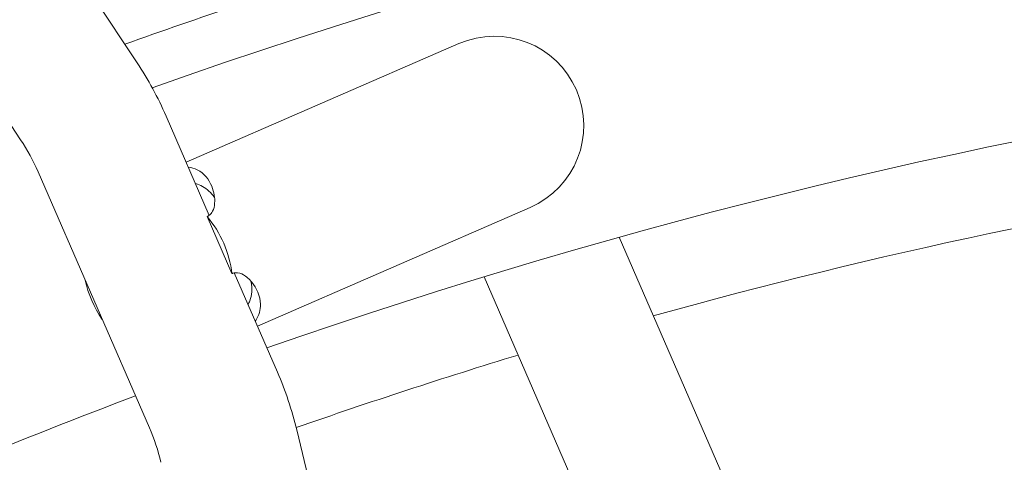
# Model space of a CAD drawing. Units: millimetres. Extents: x -2700 to 3807, y -3408 to 3701.
# Drawn here: x -385 to -209, y 954 to 1033 of the extents above; entities that cross this region are included whole.
import ezdxf

# ---------------------------------------------------------------- set-up
doc = ezdxf.new("R2010")
doc.units = ezdxf.units.MM
doc.header["$LTSCALE"] = 0.2
doc.header["$MEASUREMENT"] = 0
doc.header["$PDMODE"] = 1
doc.linetypes.add('BORDER', pattern=[1.75, 0.5, -0.25, 0.5, -0.25, 0, -0.25])
doc.layers.add('HAGS-Dim Plan', color=7, linetype='Continuous', lineweight=100)
doc.layers.add('HAGS-EN1176 Falling Space', color=30, linetype='BORDER')
doc.layers.add('HAGS-Plan', color=7, linetype='Continuous')
doc.styles.get("Standard").update_dxf_attribs({"font": 'g13f12d.shx', "height": 300})
doc.dimstyles.new('HAGS - Dim Plan', dxfattribs={"dimtxt": 300, "dimasz": 200, "dimexe": 0.18, "dimexo": 0.0625, "dimgap": 150, "dimtad": 0, "dimlfac": 0.001, "dimrnd": 0.05, "dimzin": 1, "dimdsep": 46, "dimtxsty": 'Standard', "dimblk": 'HAGS - Dim Plan arrow', "dimcen": 0.1, "dimse1": 1, "dimse2": 1, "dimclrd": 1, "dimadec": 0, "dimazin": 0, "dimtfac": 1, "dimtofl": 0, "dimtmove": 0, "dimatfit": 3, "dimfxl": 1, "dimtolj": 1, "dimtzin": 0, "dimarcsym": 0})

# ---------------------------------------------------------------- blocks, each defined once
blk = doc.blocks.new('HAGS - Dim Plan arrow')
at = {"color": 1, "lineweight": 0}
blk.add_lwpolyline([(0, 0, 0, 0.35, 0), (-1, 0, 0.015, 0.015, 0)], format="xyseb", dxfattribs=at)
blk = doc.blocks.new('*D13')
at = {"layer": 'Defpoints', "color": 0, "transparency": 16777216}
for p in [(-1200, 3043.03), (-1200, 0, 5), (1200, 0, 5)]:
    blk.add_point(p, dxfattribs=at)
at = {"layer": 'HAGS-Dim Plan', "color": 1, "lineweight": -2, "transparency": 16777216}
for p, q in [((-1000, 3043.03), (-624.25, 3043.03)), ((1000, 3043.03), (624.25, 3043.03))]:
    blk.add_line(p, q, dxfattribs=at)
at = {"layer": 'HAGS-Dim Plan', "color": 1, "lineweight": -2, "transparency": 16777216, "xscale": 200, "yscale": 200, "zscale": 200, "rotation": 180}
blk.add_blockref('HAGS - Dim Plan arrow', (-1200, 3043.03), dxfattribs=at)
at = {"layer": 'HAGS-Dim Plan', "color": 1, "lineweight": -2, "transparency": 16777216, "xscale": 200, "yscale": 200, "zscale": 200}
blk.add_blockref('HAGS - Dim Plan arrow', (1200, 3043.03), dxfattribs=at)
at = {"layer": 'HAGS-Dim Plan', "color": 0, "transparency": 16777216, "insert": (0, 3043.03), "char_height": 300, "attachment_point": 5}
blk.add_mtext('\\A1;2.40m', dxfattribs=at)
blk = doc.blocks.new('*D14')
at = {"layer": 'Defpoints', "color": 0, "transparency": 16777216}
for p in [(-2700, 3504.45), (-2700, 0, 5), (2700, 0, 5)]:
    blk.add_point(p, dxfattribs=at)
at = {"layer": 'HAGS-Dim Plan', "color": 1, "lineweight": -2, "transparency": 16777216}
for p, q in [((-2500, 3504.45), (-620.44, 3504.45)), ((2500, 3504.45), (620.44, 3504.45))]:
    blk.add_line(p, q, dxfattribs=at)
at = {"layer": 'HAGS-Dim Plan', "color": 1, "lineweight": -2, "transparency": 16777216, "xscale": 200, "yscale": 200, "zscale": 200, "rotation": 180}
blk.add_blockref('HAGS - Dim Plan arrow', (-2700, 3504.45), dxfattribs=at)
at = {"layer": 'HAGS-Dim Plan', "color": 1, "lineweight": -2, "transparency": 16777216, "xscale": 200, "yscale": 200, "zscale": 200}
blk.add_blockref('HAGS - Dim Plan arrow', (2700, 3504.45), dxfattribs=at)
at = {"layer": 'HAGS-Dim Plan', "color": 0, "transparency": 16777216, "insert": (0, 3504.45), "char_height": 300, "attachment_point": 5}
blk.add_mtext('\\A1;5.40m', dxfattribs=at)

msp = doc.modelspace()

# ---------------------------------------------------------------- linework, layer by layer
at = {"layer": 'HAGS-EN1176 Falling Space'}
msp.add_circle((0, 0, 5), 2700, dxfattribs=at)
at = {"layer": 'HAGS-Plan', "lineweight": 0}
for p, q in [((-364.388, 1025.31), (-407.487, 1090.425)), ((-385.235, 1011.511), (-428.335, 1076.628)), ((-306.755, 1028.721), (-355.601, 1007.482)), ((-351.46, 997.958), (-359.19, 1015.735)), ((-362.179, 959.914), (-382.116, 1005.767)), ((-342.841, 978.136), (-293.995, 999.375)), ((-347.393, 987.533), (-351.833, 997.745)), ((-278.047, 994.046), (-247.8, 924.482)), ((-339.252, 969.882), (-346.982, 987.659)), ((-302.228, 986.963), (-270.726, 914.513)), ((-335.795, 959.551), (-317.564, 883.613))]:
    msp.add_line(p, q, dxfattribs=at)
for centre, radius, start, end in [((0, 0), 1083, 86.356709, 109.509428), ((0, 0), 1092, 107.381602, 109.615173), ((0, 0), 1032.2, 86.59933, 109.298408), ((-300.375, 1014.048), 16, 293.5, 113.5), ((-416.506, 990.814), 62.5, 23.5, 33.5), ((0, 0), 1017, 91.549509, 105.508535), ((-416.506, 990.814), 37.5, 23.5, 33.5), ((0, 0), 1017, 106.928473, 109.285362), ((-396.568, 944.961), 62.5, 13.5, 23.5), ((0, 0), 1032.2, 110.688755, 117.976593), ((-396.568, 944.961), 37.5, 13.5, 23.5)]:
    msp.add_arc(centre, radius, start, end, dxfattribs=at)
for major_axis, start_param, end_param in [((-6.38, 14.673), -1.9262175, -1.2153751), ((6.38, -14.673), -1.8135822, -1.3280105)]:
    msp.add_ellipse((-360.684, 987.825), major_axis=major_axis, ratio=0.8048548, start_param=start_param, end_param=end_param, dxfattribs=at)
for points, knots in [([(-355.222, 1006.611), (-354.628, 1006.532), (-354.085, 1006.36), (-352.385, 1005.5), (-351.512, 1004.426), (-350.58, 1002.132), (-350.425, 1001.042), (-350.531, 999.631), (-350.636, 999.131), (-351.002, 998.398), (-351.216, 998.126), (-351.568, 997.883), (-351.631, 997.844), (-351.723, 997.796), (-351.75, 997.783), (-351.795, 997.761), (-351.814, 997.753), (-351.833, 997.745)], [-1.8102869, -1.8102869, -1.8102869, -1.8102869, -1.5728631, -1.5728631, -0.9849201, -0.9849201, -0.5067728, -0.5067728, -0.2515959, -0.2515959, -0.0640904, -0.0640904, -0.025511, -0.025511, -0.0104731, -0.0104731, 0, 0, 0, 0]), ([(-353.931, 1003.641), (-353.012, 1003.412), (-352.216, 1002.944), (-351.154, 1001.978), (-350.817, 1001.597), (-350.51, 1001.186)], [-1.4363045, -1.4363045, -1.4363045, -1.4363045, -1.09450828, -1.09450828, -0.90888219, -0.90888219, -0.90888219, -0.90888219]), ([(-347.393, 987.533), (-347.385, 987.536), (-347.377, 987.54), (-347.347, 987.552), (-347.326, 987.56), (-347.268, 987.582), (-347.231, 987.595), (-347.054, 987.65), (-346.914, 987.676), (-346.231, 987.725), (-345.734, 987.528), (-344.804, 986.994), (-344.289, 986.539), (-342.971, 984.946), (-342.31, 983.526), (-342.26, 981.039), (-342.524, 980.039), (-343.165, 979.084), (-343.192, 979.046), (-343.22, 979.007)], [-4.0725964, -4.0725964, -4.0725964, -4.0725964, -4.0692642, -4.0692642, -4.0603112, -4.0603112, -4.0447481, -4.0447481, -3.9847986, -3.9847986, -3.7518725, -3.7518725, -3.4514179, -3.4514179, -2.8763643, -2.8763643, -2.4897205, -2.4897205, -2.4732062, -2.4732062, -2.4732062, -2.4732062]), ([(-343.974, 986.153), (-343.965, 986.107), (-343.957, 986.062), (-343.752, 984.812), (-343.812, 983.677), (-344.286, 982.421), (-344.39, 982.195), (-344.511, 981.977)], [0.96222979, 0.96222979, 0.96222979, 0.96222979, 0.98077875, 0.98077875, 1.47242406, 1.47242406, 1.58394842, 1.58394842, 1.58394842, 1.58394842])]:
    msp.add_open_spline(points, degree=3, knots=knots, dxfattribs=at)

# ---------------------------------------------------------------- dimensions: what is measured, and where the dimension line sits
at = {"layer": 'HAGS-Dim Plan'}
for base, p1, p2, picture, middle in [((-2700, 3504.455), (2700, 0, 5), (-2700, 0, 5), '*D14', (0, 3504.455)), ((-1200, 3043.031), (1200, 0, 5), (-1200, 0, 5), '*D13', (0, 3043.031))]:
    dim = msp.add_linear_dim(base=base, p1=p1, p2=p2, dimstyle='HAGS - Dim Plan', override={"dimpost": 'm'}, dxfattribs=at)
    dim.commit()
    dim.dimension.update_dxf_attribs({"geometry": picture, "text_midpoint": middle})

doc.saveas('drawing.dxf')
